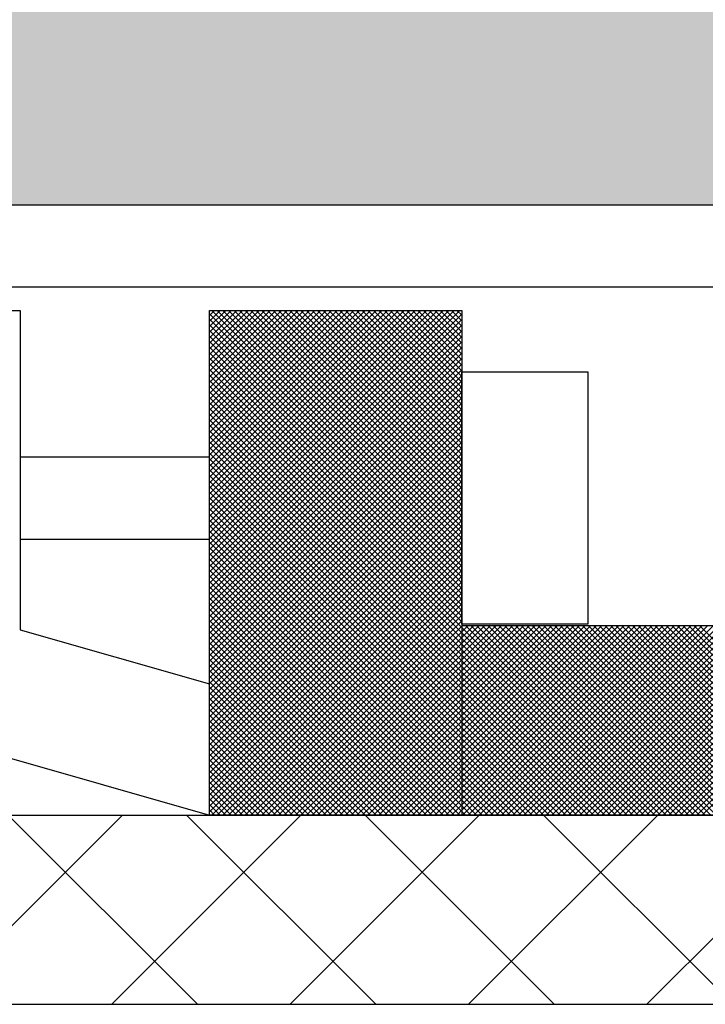
# Model space of a CAD drawing. Extents: x -2.8 to 10.2, y -0.7 to 9.2.
# Drawn here: x -0.7 to -0.4, y 6.4 to 6.9 of the extents above; entities that cross this region are included whole.
import ezdxf

# ---------------------------------------------------------------- set-up
doc = ezdxf.new("R2010")
doc.units = 0
doc.header["$LTSCALE"] = 0.1875
doc.header["$MEASUREMENT"] = 0
doc.layers.get('0').update_dxf_attribs({"linetype": 'CONTINUOUS'})
doc.layers.add('MU - MNPIPE', color=7, linetype='CONTINUOUS')
doc.layers.add('MU - MNSECT-PARTL', color=2, linetype='CONTINUOUS')

# ---------------------------------------------------------------- blocks, each defined once
blk = doc.blocks.new('*X5')
at = {"color": 0}
for p, q in [((10.71957, 6.20901), (10.84347, 6.3329)), ((10.71957, 6.21177), (10.84071, 6.3329)), ((10.71957, 6.21453), (10.83795, 6.3329)), ((10.71957, 6.21729), (10.83519, 6.3329)), ((10.71957, 6.22005), (10.83242, 6.3329)), ((10.71957, 6.22282), (10.82966, 6.3329)), ((10.71957, 6.22558), (10.8269, 6.3329)), ((10.71957, 6.22834), (10.82414, 6.3329)), ((10.71957, 6.2311), (10.82138, 6.3329)), ((10.71957, 6.23386), (10.81861, 6.3329)), ((10.71957, 6.23663), (10.81585, 6.3329)), ((10.71957, 6.23939), (10.81309, 6.3329)), ((10.71957, 6.24215), (10.81033, 6.3329)), ((10.71957, 6.24491), (10.80756, 6.3329)), ((10.71957, 6.24768), (10.8048, 6.3329)), ((10.71957, 6.25044), (10.80204, 6.3329)), ((10.71957, 6.2532), (10.79928, 6.3329)), ((10.71957, 6.25596), (10.79652, 6.3329)), ((10.71957, 6.25872), (10.79375, 6.3329)), ((10.71957, 6.26149), (10.79099, 6.3329)), ((10.71957, 6.26425), (10.78823, 6.3329)), ((10.71957, 6.26701), (10.78547, 6.3329)), ((10.71957, 6.26977), (10.78271, 6.3329)), ((10.71957, 6.27253), (10.77994, 6.3329)), ((10.71957, 6.2753), (10.77718, 6.3329)), ((10.71957, 6.27806), (10.77442, 6.3329)), ((10.71957, 6.28082), (10.77166, 6.3329)), ((10.71957, 6.28358), (10.76889, 6.3329)), ((10.71957, 6.28635), (10.76613, 6.3329)), ((10.71957, 6.28911), (10.76337, 6.3329)), ((10.71957, 6.29187), (10.76061, 6.3329)), ((10.71957, 6.29463), (10.75785, 6.3329)), ((10.71957, 6.29739), (10.75508, 6.3329)), ((10.71957, 6.30016), (10.75232, 6.3329)), ((10.71957, 6.30292), (10.74956, 6.3329)), ((10.71957, 6.30568), (10.7468, 6.3329)), ((10.71957, 6.30844), (10.74404, 6.3329)), ((10.71957, 6.3112), (10.74127, 6.3329)), ((10.71957, 6.31397), (10.73851, 6.3329)), ((10.71957, 6.31673), (10.73575, 6.3329)), ((10.71957, 6.31949), (10.73299, 6.3329)), ((10.71957, 6.32225), (10.73022, 6.3329)), ((10.71957, 6.32502), (10.72746, 6.3329)), ((10.71957, 6.32778), (10.7247, 6.3329)), ((10.71957, 6.33054), (10.72194, 6.3329)), ((10.71957, 6.20624), (10.84457, 6.33124)), ((10.84457, 6.20609), (10.71957, 6.33109)), ((10.84457, 6.20885), (10.72052, 6.3329)), ((10.84457, 6.21162), (10.72328, 6.3329)), ((10.84457, 6.21438), (10.72605, 6.3329)), ((10.84457, 6.21714), (10.72881, 6.3329)), ((10.84457, 6.2199), (10.73157, 6.3329)), ((10.84457, 6.22266), (10.73433, 6.3329)), ((10.84457, 6.22543), (10.7371, 6.3329)), ((10.84457, 6.22819), (10.73986, 6.3329)), ((10.84457, 6.23095), (10.74262, 6.3329)), ((10.84457, 6.23371), (10.74538, 6.3329)), ((10.84457, 6.23647), (10.74814, 6.3329)), ((10.84457, 6.23924), (10.75091, 6.3329)), ((10.84457, 6.242), (10.75367, 6.3329)), ((10.84457, 6.24476), (10.75643, 6.3329)), ((10.84457, 6.24752), (10.75919, 6.3329)), ((10.84457, 6.25029), (10.76195, 6.3329)), ((10.84457, 6.25305), (10.76472, 6.3329)), ((10.84457, 6.25581), (10.76748, 6.3329)), ((10.84457, 6.25857), (10.77024, 6.3329)), ((10.84457, 6.26133), (10.773, 6.3329)), ((10.84457, 6.2641), (10.77577, 6.3329)), ((10.84457, 6.26686), (10.77853, 6.3329)), ((10.84457, 6.26962), (10.78129, 6.3329)), ((10.84457, 6.27238), (10.78405, 6.3329)), ((10.84457, 6.27514), (10.78681, 6.3329)), ((10.84457, 6.27791), (10.78958, 6.3329)), ((10.84457, 6.28067), (10.79234, 6.3329)), ((10.84457, 6.28343), (10.7951, 6.3329)), ((10.84457, 6.28619), (10.79786, 6.3329)), ((10.84457, 6.28896), (10.80062, 6.3329)), ((10.84457, 6.29172), (10.80339, 6.3329)), ((10.84457, 6.29448), (10.80615, 6.3329)), ((10.84457, 6.29724), (10.80891, 6.3329)), ((10.84457, 6.3), (10.81167, 6.3329)), ((10.84457, 6.30277), (10.81444, 6.3329)), ((10.84457, 6.30553), (10.8172, 6.3329)), ((10.84457, 6.30829), (10.81996, 6.3329)), ((10.84457, 6.31105), (10.82272, 6.3329)), ((10.84457, 6.31381), (10.82548, 6.3329)), ((10.84457, 6.31658), (10.82825, 6.3329)), ((10.84457, 6.31934), (10.83101, 6.3329)), ((10.84457, 6.3221), (10.83377, 6.3329)), ((10.84457, 6.32486), (10.83653, 6.3329)), ((10.84457, 6.32763), (10.83929, 6.3329)), ((10.84457, 6.33039), (10.84206, 6.3329)), ((10.71957, 6.20348), (10.84457, 6.32848)), ((10.84457, 6.20333), (10.71957, 6.32833)), ((10.71957, 6.20072), (10.84457, 6.32572)), ((10.84457, 6.20057), (10.71957, 6.32557)), ((10.71957, 6.19796), (10.84457, 6.32296)), ((10.84457, 6.19781), (10.71957, 6.32281)), ((10.71957, 6.19519), (10.84457, 6.32019)), ((10.84457, 6.19504), (10.71957, 6.32004)), ((10.71957, 6.19243), (10.84457, 6.31743)), ((10.84457, 6.19228), (10.71957, 6.31728)), ((10.71957, 6.18967), (10.84457, 6.31467)), ((10.84457, 6.18952), (10.71957, 6.31452)), ((10.71957, 6.18691), (10.84457, 6.31191)), ((10.84457, 6.18676), (10.71957, 6.31176)), ((10.71957, 6.18415), (10.84457, 6.30915)), ((10.84457, 6.18399), (10.71957, 6.30899)), ((10.71957, 6.18138), (10.84457, 6.30638)), ((10.84457, 6.18123), (10.71957, 6.30623)), ((10.71957, 6.17862), (10.84457, 6.30362)), ((10.84457, 6.17847), (10.71957, 6.30347)), ((10.71957, 6.17586), (10.84457, 6.30086)), ((10.84457, 6.17571), (10.71957, 6.30071)), ((10.71957, 6.1731), (10.84457, 6.2981)), ((10.84457, 6.17295), (10.71957, 6.29795)), ((10.71957, 6.17034), (10.84457, 6.29534)), ((10.84457, 6.17018), (10.71957, 6.29518)), ((10.71957, 6.16757), (10.84457, 6.29257)), ((10.84457, 6.16742), (10.71957, 6.29242)), ((10.71957, 6.16481), (10.84457, 6.28981)), ((10.84457, 6.16466), (10.71957, 6.28966)), ((10.71957, 6.16205), (10.84457, 6.28705)), ((10.84457, 6.1619), (10.71957, 6.2869)), ((10.71957, 6.15929), (10.84457, 6.28429)), ((10.84457, 6.15914), (10.71957, 6.28414)), ((10.71957, 6.15652), (10.84457, 6.28152)), ((10.84457, 6.15637), (10.71957, 6.28137)), ((10.71957, 6.15376), (10.84457, 6.27876)), ((10.84457, 6.15361), (10.71957, 6.27861)), ((10.71957, 6.151), (10.84457, 6.276)), ((10.84457, 6.15085), (10.71957, 6.27585)), ((10.71957, 6.14824), (10.84457, 6.27324)), ((10.84457, 6.14809), (10.71957, 6.27309)), ((10.71957, 6.14548), (10.84457, 6.27048)), ((10.84457, 6.14532), (10.71957, 6.27032)), ((10.71957, 6.14271), (10.84457, 6.26771)), ((10.84457, 6.14256), (10.71957, 6.26756)), ((10.71957, 6.13995), (10.84457, 6.26495)), ((10.84457, 6.1398), (10.71957, 6.2648)), ((10.71957, 6.13719), (10.84457, 6.26219)), ((10.84457, 6.13704), (10.71957, 6.26204)), ((10.71957, 6.13443), (10.84457, 6.25943)), ((10.84457, 6.13428), (10.71957, 6.25928)), ((10.71957, 6.13167), (10.84457, 6.25667)), ((10.84457, 6.13151), (10.71957, 6.25651)), ((10.71957, 6.1289), (10.84457, 6.2539)), ((10.84457, 6.12875), (10.71957, 6.25375)), ((10.71957, 6.12614), (10.84457, 6.25114)), ((10.84457, 6.12599), (10.71957, 6.25099)), ((10.71957, 6.12338), (10.84457, 6.24838)), ((10.84457, 6.12323), (10.71957, 6.24823)), ((10.71957, 6.12062), (10.84457, 6.24562)), ((10.84457, 6.12047), (10.71957, 6.24547)), ((10.71957, 6.11785), (10.84457, 6.24285)), ((10.84457, 6.1177), (10.71957, 6.2427)), ((10.71957, 6.11509), (10.84457, 6.24009)), ((10.84457, 6.11494), (10.71957, 6.23994)), ((10.71957, 6.11233), (10.84457, 6.23733)), ((10.84457, 6.11218), (10.71957, 6.23718)), ((10.71957, 6.10957), (10.84457, 6.23457)), ((10.84457, 6.10942), (10.71957, 6.23442)), ((10.71957, 6.10681), (10.84457, 6.23181)), ((10.84457, 6.10665), (10.71957, 6.23165)), ((10.71957, 6.10404), (10.84457, 6.22904)), ((10.84457, 6.10389), (10.71957, 6.22889)), ((10.71957, 6.10128), (10.84457, 6.22628)), ((10.84457, 6.10113), (10.71957, 6.22613)), ((10.71957, 6.09852), (10.84457, 6.22352)), ((10.84457, 6.09837), (10.71957, 6.22337)), ((10.71957, 6.09576), (10.84457, 6.22076)), ((10.84457, 6.09561), (10.71957, 6.22061)), ((10.71957, 6.093), (10.84457, 6.218)), ((10.84457, 6.09284), (10.71957, 6.21784)), ((10.71957, 6.09023), (10.84457, 6.21523)), ((10.84457, 6.09008), (10.71957, 6.21508)), ((10.71957, 6.08747), (10.84457, 6.21247)), ((10.84457, 6.08732), (10.71957, 6.21232)), ((10.71957, 6.08471), (10.84457, 6.20971)), ((10.84457, 6.08456), (10.71957, 6.20956)), ((10.84346, 6.0829), (10.71957, 6.2068)), ((10.72053, 6.0829), (10.84457, 6.20695)), ((10.72329, 6.0829), (10.84457, 6.20418)), ((10.8407, 6.0829), (10.71957, 6.20403)), ((10.83794, 6.0829), (10.71957, 6.20127)), ((10.72605, 6.0829), (10.84457, 6.20142)), ((10.83518, 6.0829), (10.71957, 6.19851)), ((10.83242, 6.0829), (10.71957, 6.19575)), ((10.72882, 6.0829), (10.84457, 6.19866)), ((10.73158, 6.0829), (10.84457, 6.1959)), ((10.82965, 6.0829), (10.71957, 6.19298)), ((10.82689, 6.0829), (10.71957, 6.19022)), ((10.73434, 6.0829), (10.84457, 6.19314)), ((10.7371, 6.0829), (10.84457, 6.19037)), ((10.82413, 6.0829), (10.71957, 6.18746)), ((10.82137, 6.0829), (10.71957, 6.1847)), ((10.73987, 6.0829), (10.84457, 6.18761)), ((10.74263, 6.0829), (10.84457, 6.18485)), ((10.8186, 6.0829), (10.71957, 6.18194)), ((10.74539, 6.0829), (10.84457, 6.18209)), ((10.6004, 6.0829), (10.50665, 6.17665)), ((10.50785, 6.0829), (10.6016, 6.17665)), ((10.60316, 6.0829), (10.50941, 6.17665)), ((10.51061, 6.0829), (10.60436, 6.17665)), ((10.60592, 6.0829), (10.51217, 6.17665)), ((10.51337, 6.0829), (10.60712, 6.17665)), ((10.60868, 6.0829), (10.51493, 6.17665)), ((10.51613, 6.0829), (10.60988, 6.17665)), ((10.61144, 6.0829), (10.51769, 6.17665)), ((10.51889, 6.0829), (10.61264, 6.17665)), ((10.61421, 6.0829), (10.52046, 6.17665)), ((10.52166, 6.0829), (10.61541, 6.17665)), ((10.61697, 6.0829), (10.52322, 6.17665)), ((10.52442, 6.0829), (10.61817, 6.17665)), ((10.61973, 6.0829), (10.52598, 6.17665)), ((10.52718, 6.0829), (10.62093, 6.17665)), ((10.62249, 6.0829), (10.52874, 6.17665)), ((10.52994, 6.0829), (10.62369, 6.17665)), ((10.62526, 6.0829), (10.53151, 6.17665)), ((10.53271, 6.0829), (10.62646, 6.17665)), ((10.62802, 6.0829), (10.53427, 6.17665)), ((10.53547, 6.0829), (10.62922, 6.17665)), ((10.63078, 6.0829), (10.53703, 6.17665)), ((10.53823, 6.0829), (10.63198, 6.17665)), ((10.63354, 6.0829), (10.53979, 6.17665)), ((10.54099, 6.0829), (10.63474, 6.17665)), ((10.6363, 6.0829), (10.54255, 6.17665)), ((10.54375, 6.0829), (10.6375, 6.17665)), ((10.63907, 6.0829), (10.54532, 6.17665)), ((10.54652, 6.0829), (10.64027, 6.17665)), ((10.64183, 6.0829), (10.54808, 6.17665)), ((10.54928, 6.0829), (10.64303, 6.17665)), ((10.64459, 6.0829), (10.55084, 6.17665)), ((10.55204, 6.0829), (10.64579, 6.17665)), ((10.64735, 6.0829), (10.5536, 6.17665)), ((10.5548, 6.0829), (10.64855, 6.17665)), ((10.65011, 6.0829), (10.55636, 6.17665)), ((10.55756, 6.0829), (10.65131, 6.17665)), ((10.65288, 6.0829), (10.55913, 6.17665)), ((10.56033, 6.0829), (10.65408, 6.17665)), ((10.65564, 6.0829), (10.56189, 6.17665)), ((10.56309, 6.0829), (10.65684, 6.17665)), ((10.6584, 6.0829), (10.56465, 6.17665)), ((10.56585, 6.0829), (10.6596, 6.17665)), ((10.66116, 6.0829), (10.56741, 6.17665)), ((10.56861, 6.0829), (10.66236, 6.17665)), ((10.66393, 6.0829), (10.57018, 6.17665)), ((10.57138, 6.0829), (10.66513, 6.17665)), ((10.66669, 6.0829), (10.57294, 6.17665)), ((10.57414, 6.0829), (10.66789, 6.17665)), ((10.66945, 6.0829), (10.5757, 6.17665)), ((10.5769, 6.0829), (10.67065, 6.17665)), ((10.67221, 6.0829), (10.57846, 6.17665)), ((10.57966, 6.0829), (10.67341, 6.17665)), ((10.67497, 6.0829), (10.58122, 6.17665)), ((10.58242, 6.0829), (10.67617, 6.17665)), ((10.67774, 6.0829), (10.58399, 6.17665)), ((10.58519, 6.0829), (10.67894, 6.17665)), ((10.6805, 6.0829), (10.58675, 6.17665)), ((10.58795, 6.0829), (10.6817, 6.17665)), ((10.68326, 6.0829), (10.58951, 6.17665)), ((10.59071, 6.0829), (10.68446, 6.17665)), ((10.68602, 6.0829), (10.59227, 6.17665)), ((10.59347, 6.0829), (10.68722, 6.17665)), ((10.68878, 6.0829), (10.59503, 6.17665)), ((10.59623, 6.0829), (10.68998, 6.17665)), ((10.69155, 6.0829), (10.5978, 6.17665)), ((10.599, 6.0829), (10.69275, 6.17665)), ((10.69431, 6.0829), (10.60056, 6.17665)), ((10.60176, 6.0829), (10.69551, 6.17665)), ((10.69707, 6.0829), (10.60332, 6.17665)), ((10.60452, 6.0829), (10.69827, 6.17665)), ((10.69983, 6.0829), (10.60608, 6.17665)), ((10.60728, 6.0829), (10.70103, 6.17665)), ((10.7026, 6.0829), (10.60885, 6.17665)), ((10.61005, 6.0829), (10.7038, 6.17665)), ((10.70536, 6.0829), (10.61161, 6.17665)), ((10.61281, 6.0829), (10.70656, 6.17665)), ((10.70812, 6.0829), (10.61437, 6.17665)), ((10.61557, 6.0829), (10.70932, 6.17665)), ((10.71088, 6.0829), (10.61713, 6.17665)), ((10.61833, 6.0829), (10.71208, 6.17665)), ((10.71364, 6.0829), (10.61989, 6.17665)), ((10.62109, 6.0829), (10.71484, 6.17665)), ((10.71641, 6.0829), (10.62266, 6.17665)), ((10.62386, 6.0829), (10.71761, 6.17665)), ((10.71917, 6.0829), (10.62542, 6.17665)), ((10.62662, 6.0829), (10.71957, 6.17586)), ((10.71957, 6.08526), (10.62818, 6.17665)), ((10.71957, 6.08802), (10.63094, 6.17665)), ((10.71957, 6.09079), (10.6337, 6.17665)), ((10.71957, 6.09355), (10.63647, 6.17665)), ((10.71957, 6.09631), (10.63923, 6.17665)), ((10.71957, 6.09907), (10.64199, 6.17665)), ((10.71957, 6.10183), (10.64475, 6.17665)), ((10.71957, 6.1046), (10.64752, 6.17665)), ((10.71957, 6.10736), (10.65028, 6.17665)), ((10.71957, 6.11012), (10.65304, 6.17665)), ((10.71957, 6.11288), (10.6558, 6.17665)), ((10.71957, 6.11564), (10.65856, 6.17665)), ((10.71957, 6.11841), (10.66133, 6.17665)), ((10.71957, 6.12117), (10.66409, 6.17665)), ((10.71957, 6.12393), (10.66685, 6.17665)), ((10.71957, 6.12669), (10.66961, 6.17665)), ((10.71957, 6.12946), (10.67237, 6.17665)), ((10.71957, 6.13222), (10.67514, 6.17665)), ((10.71957, 6.13498), (10.6779, 6.17665)), ((10.71957, 6.13774), (10.68066, 6.17665)), ((10.71957, 6.1405), (10.68342, 6.17665)), ((10.71957, 6.14327), (10.68619, 6.17665)), ((10.71957, 6.14603), (10.68895, 6.17665)), ((10.71957, 6.14879), (10.69171, 6.17665)), ((10.71957, 6.15155), (10.69447, 6.17665)), ((10.71957, 6.15431), (10.69723, 6.17665)), ((10.71957, 6.15708), (10.7, 6.17665)), ((10.71957, 6.15984), (10.70276, 6.17665)), ((10.71957, 6.1626), (10.70552, 6.17665)), ((10.71957, 6.16536), (10.70828, 6.17665)), ((10.71957, 6.16813), (10.71104, 6.17665)), ((10.71957, 6.17089), (10.71381, 6.17665)), ((10.71957, 6.17365), (10.71657, 6.17665)), ((10.71957, 6.17641), (10.71933, 6.17665)), ((10.81584, 6.0829), (10.71957, 6.17917)), ((10.81308, 6.0829), (10.71957, 6.17641)), ((10.74815, 6.0829), (10.84457, 6.17933)), ((10.75091, 6.0829), (10.84457, 6.17656)), ((10.62938, 6.0829), (10.71957, 6.1731)), ((10.63214, 6.0829), (10.71957, 6.17034)), ((10.81032, 6.0829), (10.71957, 6.17365)), ((10.80756, 6.0829), (10.71957, 6.17089)), ((10.75368, 6.0829), (10.84457, 6.1738)), ((10.75644, 6.0829), (10.84457, 6.17104)), ((10.6349, 6.0829), (10.71957, 6.16757)), ((10.80479, 6.0829), (10.71957, 6.16813)), ((10.80203, 6.0829), (10.71957, 6.16536)), ((10.7592, 6.0829), (10.84457, 6.16828)), ((10.76196, 6.0829), (10.84457, 6.16552)), ((10.63767, 6.0829), (10.71957, 6.16481)), ((10.64043, 6.0829), (10.71957, 6.16205)), ((10.79927, 6.0829), (10.71957, 6.1626)), ((10.76472, 6.0829), (10.84457, 6.16275)), ((10.64319, 6.0829), (10.71957, 6.15929)), ((10.64595, 6.0829), (10.71957, 6.15652)), ((10.79651, 6.0829), (10.71957, 6.15984)), ((10.79375, 6.0829), (10.71957, 6.15708)), ((10.76749, 6.0829), (10.84457, 6.15999)), ((10.77025, 6.0829), (10.84457, 6.15723)), ((10.64871, 6.0829), (10.71957, 6.15376)), ((10.65148, 6.0829), (10.71957, 6.151)), ((10.79098, 6.0829), (10.71957, 6.15431)), ((10.78822, 6.0829), (10.71957, 6.15155)), ((10.77301, 6.0829), (10.84457, 6.15447)), ((10.77577, 6.0829), (10.84457, 6.1517)), ((10.65424, 6.0829), (10.71957, 6.14824)), ((10.78546, 6.0829), (10.71957, 6.14879)), ((10.7827, 6.0829), (10.71957, 6.14603)), ((10.77854, 6.0829), (10.84457, 6.14894)), ((10.7813, 6.0829), (10.84457, 6.14618)), ((10.657, 6.0829), (10.71957, 6.14548)), ((10.65976, 6.0829), (10.71957, 6.14271)), ((10.77994, 6.0829), (10.71957, 6.14327)), ((10.78406, 6.0829), (10.84457, 6.14342)), ((10.66253, 6.0829), (10.71957, 6.13995)), ((10.66529, 6.0829), (10.71957, 6.13719)), ((10.77717, 6.0829), (10.71957, 6.1405)), ((10.77441, 6.0829), (10.71957, 6.13774)), ((10.78682, 6.0829), (10.84457, 6.14066)), ((10.78958, 6.0829), (10.84457, 6.13789)), ((10.66805, 6.0829), (10.71957, 6.13443)), ((10.67081, 6.0829), (10.71957, 6.13167)), ((10.77165, 6.0829), (10.71957, 6.13498)), ((10.76889, 6.0829), (10.71957, 6.13222)), ((10.79235, 6.0829), (10.84457, 6.13513)), ((10.79511, 6.0829), (10.84457, 6.13237)), ((10.67357, 6.0829), (10.71957, 6.1289)), ((10.67634, 6.0829), (10.71957, 6.12614)), ((10.76612, 6.0829), (10.71957, 6.12946)), ((10.76336, 6.0829), (10.71957, 6.12669)), ((10.79787, 6.0829), (10.84457, 6.12961)), ((10.80063, 6.0829), (10.84457, 6.12685)), ((10.6791, 6.0829), (10.71957, 6.12338)), ((10.7606, 6.0829), (10.71957, 6.12393)), ((10.75784, 6.0829), (10.71957, 6.12117)), ((10.80339, 6.0829), (10.84457, 6.12408)), ((10.80616, 6.0829), (10.84457, 6.12132)), ((10.68186, 6.0829), (10.71957, 6.12062)), ((10.68462, 6.0829), (10.71957, 6.11785)), ((10.75508, 6.0829), (10.71957, 6.11841)), ((10.80892, 6.0829), (10.84457, 6.11856)), ((10.68738, 6.0829), (10.71957, 6.11509)), ((10.69015, 6.0829), (10.71957, 6.11233)), ((10.75231, 6.0829), (10.71957, 6.11564)), ((10.74955, 6.0829), (10.71957, 6.11288)), ((10.81168, 6.0829), (10.84457, 6.1158)), ((10.81444, 6.0829), (10.84457, 6.11303)), ((10.69291, 6.0829), (10.71957, 6.10957)), ((10.69567, 6.0829), (10.71957, 6.10681)), ((10.74679, 6.0829), (10.71957, 6.11012)), ((10.74403, 6.0829), (10.71957, 6.10736)), ((10.81721, 6.0829), (10.84457, 6.11027)), ((10.81997, 6.0829), (10.84457, 6.10751)), ((10.69843, 6.0829), (10.71957, 6.10404)), ((10.74127, 6.0829), (10.71957, 6.1046)), ((10.7385, 6.0829), (10.71957, 6.10183)), ((10.82273, 6.0829), (10.84457, 6.10475)), ((10.82549, 6.0829), (10.84457, 6.10199)), ((10.7012, 6.0829), (10.71957, 6.10128)), ((10.70396, 6.0829), (10.71957, 6.09852)), ((10.73574, 6.0829), (10.71957, 6.09907)), ((10.82825, 6.0829), (10.84457, 6.09922)), ((10.70672, 6.0829), (10.71957, 6.09576)), ((10.70948, 6.0829), (10.71957, 6.093)), ((10.73298, 6.0829), (10.71957, 6.09631)), ((10.73022, 6.0829), (10.71957, 6.09355)), ((10.83102, 6.0829), (10.84457, 6.09646)), ((10.83378, 6.0829), (10.84457, 6.0937)), ((10.71224, 6.0829), (10.71957, 6.09023)), ((10.71501, 6.0829), (10.71957, 6.08747)), ((10.72745, 6.0829), (10.71957, 6.09079)), ((10.72469, 6.0829), (10.71957, 6.08802)), ((10.83654, 6.0829), (10.84457, 6.09094)), ((10.8393, 6.0829), (10.84457, 6.08818)), ((10.71777, 6.0829), (10.71957, 6.08471)), ((10.72193, 6.0829), (10.71957, 6.08526)), ((10.84206, 6.0829), (10.84457, 6.08541))]:
    blk.add_line(p, q, dxfattribs=at)
blk = doc.blocks.new('*X4')
at = {"color": 0}
for p, q in [((10.62785, 5.98915), (10.5341, 6.0829)), ((10.58535, 5.98915), (10.6791, 6.0829)), ((10.71624, 5.98915), (10.62249, 6.0829)), ((10.67374, 5.98915), (10.76749, 6.0829)), ((10.80463, 5.98915), (10.71088, 6.0829)), ((10.76213, 5.98915), (10.85588, 6.0829)), ((10.89302, 5.98915), (10.79927, 6.0829)), ((10.85051, 5.98915), (10.94426, 6.0829)), ((10.98141, 5.98915), (10.88766, 6.0829))]:
    blk.add_line(p, q, dxfattribs=at)

msp = doc.modelspace()

# ---------------------------------------------------------------- hatches: boundary and pattern name
h = msp.add_hatch()
h.set_pattern_fill('GRAVEL', color=256, scale=0.3)
h.set_pattern_definition([(228.01279, (0.216, 0.3), (-2.4, -2.7), [0.040361, -3.9957264]), (184.96974, (0.189, 0.27), (3.6, 0.3), [0.0692604, -6.8567774]), (132.51045, (0.12, 0.264), (3, -3.3), [0.0488364, -4.83481]), (267.27369, (0.003, 0.189), (0.3, 6), [0.0630714, -6.2440674]), (292.83365, (0, 0.126), (-1.5, 3.6), [0.0618465, -6.122812]), (357.27369, (0.024, 0.069), (-6, 0.3), [0.0630714, -6.2440674]), (37.69424, (0.087, 0.066), (-3.9, -3), [0.0834087, -8.2574546]), (72.25533, (0.153, 0.117), (2.1, 6.6), [0.0787464, -7.7958964]), (121.42957, (0.177, 0.192), (-2.4, 3.9), [0.063285, -6.265222]), (175.23636, (0.144, 0.246), (3.3, -0.3), [0.0722496, -3.540229]), (222.39744, (0.072, 0.252), (-3.6, -3.3), [0.0934344, -9.2500125]), (138.81407, (0.3, 0.186), (-2.1, 1.8), [0.03189, -3.1571534]), (171.46923, (0.276, 0.207), (3.9, -0.6), [0.060671, -6.0064534]), (225, (0.216, 0.216), (-3e-17, -0.3), [0.042426, -0.381838]), (203.1986, (0.195, 0.252), (1.5, 0.6), [0.0228474, -2.2618845]), (291.8014, (0.174, 0.243), (-0.3, 0.9), [0.032311, -1.5832385]), (30.96376, (0.186, 0.213), (0.9, 0.6), [0.052479, -1.696807]), (161.5651, (0.231, 0.24), (0.6, -0.3), [0.037947, -0.910736]), (16.38954, (0, 0.243), (3, 0.9), [0.05316, -5.2628535]), (70.34618, (0.051, 0.258), (-1.2, -3.3), [0.0445983, -4.4152223]), (293.1986, (0.231, 0.3), (-0.6, 1.5), [0.0456945, -2.2390374]), (343.61046, (0.249, 0.258), (-3, 0.9), [0.05316, -5.2628535]), (339.44395, (0, 0.057), (-1.5, 0.6), [0.051264, -2.511937]), (294.77514, (0.048, 0.039), (-1.5, 3.3), [0.0429534, -4.252393]), (66.8014, (0.234, 0), (0.6, 1.5), [0.0456945, -2.2390374]), (17.35402, (0.252, 0.042), (-3.9, -1.2), [0.0502893, -4.978627]), (69.44395, (0.087, 0), (-0.6, -1.5), [0.025632, -2.537569]), (101.30993, (0.216, 0), (-0.3, 1.2), [0.015297, -1.514409]), (165.96376, (0.213, 0.015), (0.9, -0.3), [0.0618465, -1.175085]), (186.009, (0.153, 0.03), (3, 0.3), [0.057315, -5.674177]), (303.6901, (0.186, 0.186), (-0.3, 0.6), [0.0432666, -1.038399]), (353.15723, (0.21, 0.15), (5.1, -0.6), [0.075538, -7.478269]), (60.9454, (0.285, 0.141), (-1.2, -2.1), [0.030887, -3.057802]), (90, (0.3, 0.168), (-0.3, 0.3), [0.018, -0.282]), (120.25644, (0.147, 0.039), (1.2, -2.1), [0.041677, -4.126056]), (48.01279, (0.126, 0.075), (2.4, 2.7), [0.0807216, -3.9553656]), (0, (0.18, 0.135), (0.3, 0.3), [0.078, -0.222]), (325.30485, (0.258, 0.135), (3, -2.1), [0.047434, -4.6959823]), (254.0546, (0.297, 0.108), (-0.3, -1.2), [0.0436806, -2.1403524]), (207.64598, (0.285, 0.066), (-5.7, -3), [0.0711195, -7.0408423]), (175.42608, (0.222, 0.033), (-3.9, 0.3), [0.0752397, -7.448722])])
h.paths.add_polyline_path([(-0.36098, 7.31902), (-2.25347, 7.31902), (-2.23076, 6.48152), (-1.41316, 6.48152), (-1.41316, 6.701), (-1.47594, 6.701), (-1.47594, 6.74315), (-1.5574, 6.74315), (-1.5574, 6.78385), (-1.47594, 6.78385), (-1.47594, 6.826), (-1.41316, 6.826), (-1.41316, 6.86554), (-1.29044, 6.86554), (-1.29044, 6.78385), (-0.36098, 6.78385)])
edge = h.paths.add_edge_path()
edge.add_line((8.29911, 7.31902), (4.70453, 7.31902))
edge.add_line((4.70453, 7.31902), (5.56185, 6.78385))
edge.add_line((5.56185, 6.78385), (7.41729, 6.78385))
edge.add_line((7.41729, 6.78385), (7.41729, 6.86554))
edge.add_line((7.41729, 6.86554), (7.54001, 6.86554))
edge.add_line((7.54001, 6.86554), (7.54001, 6.826))
edge.add_line((7.54001, 6.826), (7.60279, 6.826))
edge.add_line((7.60279, 6.826), (7.60279, 6.78385))
edge.add_line((7.60279, 6.78385), (7.68425, 6.78385))
edge.add_line((7.68425, 6.78385), (7.68425, 6.74315))
edge.add_line((7.68425, 6.74315), (7.60279, 6.74315))
edge.add_line((7.60279, 6.74315), (7.60279, 6.701))
edge.add_line((7.60279, 6.701), (7.54001, 6.701))
edge.add_line((7.54001, 6.701), (7.54001, 6.48152))
edge.add_line((7.54001, 6.48152), (8.30773, 6.48152))
edge.add_ellipse((8.29911, 6.20027), major_axis=(0, 0.28125), ratio=0.303327, start_angle=334.052, end_angle=360, ccw=False)
edge.add_ellipse((8.29911, 6.20027), major_axis=(0, 0.28125), ratio=0.303327, start_angle=311.8103, end_angle=334.052, ccw=False)
edge.add_line((8.3627, 6.38777), (8.29911, 7.31902))
h.paths.add_polyline_path([(4.70453, 7.31902), (4.69346, 7.31902), (4.85865, 6.87145), (4.87848, 6.87976), (4.90056, 6.78385), (5.56185, 6.78385)])

# ---------------------------------------------------------------- linework, layer by layer
at = {"layer": 'MU - MNPIPE'}
for p, q in [((-1.29044, 6.78385), (1.42911, 6.78385)), ((-1.29044, 6.74315), (1.42911, 6.74315)), ((0.80903, 6.57527), (-0.50347, 6.57527)), ((-0.72222, 6.57331), (-0.62847, 6.54653)), ((-0.84722, 6.54402), (-0.62847, 6.48152)), ((-2.25347, 6.48152), (8.29911, 6.48152)), ((0.80903, 6.48152), (-0.50347, 6.48152)), ((-2.31706, 6.38777), (8.3627, 6.38777))]:
    msp.add_line(p, q, dxfattribs=at)
for points in [[(-0.84722, 6.54402), (-0.84722, 6.73152), (-0.72222, 6.73152), (-0.72222, 6.57331)], [(-0.62847, 6.65885), (-0.72222, 6.65885)], [(-0.72222, 6.61815), (-0.62847, 6.61815)]]:
    msp.add_lwpolyline(points, dxfattribs=at)
for points in [[(-0.62847, 6.48152), (-0.62847, 6.73152), (-0.50347, 6.73152), (-0.50347, 6.48152)], [(-0.44097, 6.701), (-0.44097, 6.576), (-0.50347, 6.576), (-0.50347, 6.701)]]:
    msp.add_lwpolyline(points, close=True, dxfattribs=at)

# ---------------------------------------------------------------- block references
at = {"layer": 'MU - MNPIPE', "color": 7, "xscale": -1}
msp.add_blockref('*X5', (10.2161, 0.39862), dxfattribs=at)
at = {"layer": 'MU - MNSECT-PARTL', "color": 7, "xscale": -1}
msp.add_blockref('*X4', (10.2161, 0.39862), dxfattribs=at)

doc.saveas('drawing.dxf')
